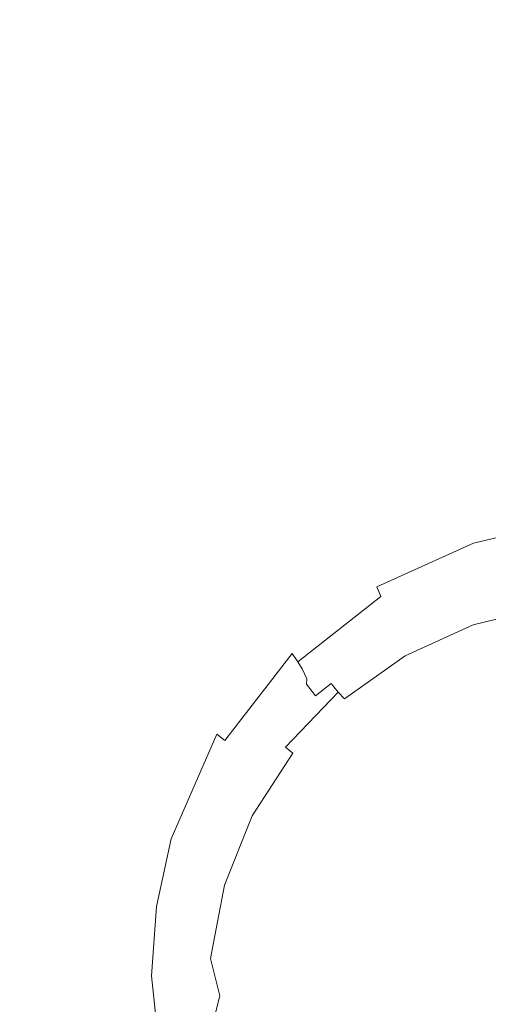
# Model space of a CAD drawing. Extents: x -85 to 85, y -85 to 0.
# Drawn here: x -7 to -1, y -76 to -64 of the extents above; entities that cross this region are included whole.
import ezdxf

# ---------------------------------------------------------------- set-up
doc = ezdxf.new("R2010")
doc.units = 0
doc.header["$LTSCALE"] = 500
doc.header["$MEASUREMENT"] = 0
doc.layers.add('KLUDI_ZLOTO', color=7, linetype='Continuous')

msp = doc.modelspace()

# ---------------------------------------------------------------- linework, layer by layer
at = {"layer": 'KLUDI_ZLOTO', "lineweight": 15}
for points, invisible_edges in [([(-11.731, -48.086, -22.775), (-6.867, -84.107, -23.969), (-11.168, -84.101, -22.248), (-11.731, -48.086, -22.775)], 15), ([(-11.731, -48.086, -22.775), (-6.122, -75.439, -24.36), (-6.867, -84.107, -23.969), (-11.731, -48.086, -22.775)], 15), ([(-6.045, -48.092, -24.957), (-6.122, -75.439, -24.36), (-11.731, -48.086, -22.775), (-6.045, -48.092, -24.957)], 11), ([(-6.045, -48.092, -24.957), (-5.896, -73.901, -24.449), (-6.122, -75.439, -24.36), (-6.045, -48.092, -24.957)], 15), ([(-5.327, -72.455, -24.612), (-6.045, -48.092, -24.957), (-3.994, -58.564, -25.16), (-5.327, -72.455, -24.612)], 15), ([(-5.327, -72.455, -24.612), (-5.896, -73.901, -24.449), (-6.045, -48.092, -24.957), (-5.327, -72.455, -24.612)], 15), ([(-4.284, -54.508, 23.835), (-8.652, -54.197, 22.659), (-9.058, -83.963, 22.04), (-4.612, -83.958, 23.345)], 15), ([(0, -54.606, 24.205), (-4.284, -54.508, 23.835), (-4.612, -83.958, 23.345), (0, -83.957, 23.786)], 15), ([(-4.44, -71.186, -24.819), (-5.327, -72.455, -24.612), (-3.994, -58.564, -25.16), (-4.44, -71.186, -24.819)], 15), ([(-4.44, -71.186, -24.819), (-3.994, -58.564, -25.16), (-3.881, -59.314, -25.162), (-4.44, -71.186, -24.819)], 15), ([(-3.713, -70.496, -24.956), (-4.44, -71.186, -24.819), (-3.881, -59.314, -25.162), (-3.713, -70.496, -24.956)], 15), ([(-3.713, -70.496, -24.956), (-3.881, -59.314, -25.162), (-3.629, -60.027, -25.186), (-3.713, -70.496, -24.956)], 15), ([(-3.246, -60.68, -25.225), (-3.713, -70.496, -24.956), (-3.629, -60.027, -25.186), (-3.246, -60.68, -25.225)], 15), ([(-3.246, -60.68, -25.225), (-2.876, -69.928, -25.08), (-3.713, -70.496, -24.956), (-3.246, -60.68, -25.225)], 15), ([(-2.75, -61.249, -25.275), (-2.876, -69.928, -25.08), (-3.246, -60.68, -25.225), (-2.75, -61.249, -25.275)], 15), ([(-2.75, -61.249, -25.275), (-2.155, -61.714, -25.325), (-2.876, -69.928, -25.08), (-2.75, -61.249, -25.275)], 14), ([(-1.48, -62.06, -25.367), (-1.96, -69.509, -25.18), (-2.876, -69.928, -25.08), (-2.155, -61.714, -25.325)], 7), ([(-0.756, -62.271, -25.395), (-0.977, -69.25, -25.244), (-1.96, -69.509, -25.18), (-1.48, -62.06, -25.367)], 7), ([(-1.722, -69.812, -25.237), (-1.96, -69.509, -25.18), (-0.977, -69.25, -25.244), (-0.889, -69.61, -25.286)], 15), ([(-2.876, -69.928, -25.08), (-1.96, -69.509, -25.18), (-1.722, -69.812, -25.237), (-2.876, -69.928, -25.08)], 15), ([(-1.624, -70.165, -25.382), (-1.722, -69.812, -25.237), (-0.889, -69.61, -25.286), (-0.837, -69.978, -25.429)], 15), ([(-2.876, -69.928, -25.08), (-1.722, -69.812, -25.237), (-3.014, -70.423, -25.098), (-2.876, -69.928, -25.08)], 15), ([(-2.848, -70.731, -25.251), (-3.014, -70.423, -25.098), (-1.722, -69.812, -25.237), (-1.624, -70.165, -25.382)], 15), ([(-3.713, -70.496, -24.956), (-2.876, -69.928, -25.08), (-3.014, -70.423, -25.098), (-3.713, -70.496, -24.956)], 15), ([(-1.581, -70.33, -25.493), (-1.624, -70.165, -25.382), (-0.837, -69.978, -25.429), (-0.816, -70.151, -25.539)], 15), ([(-2.775, -70.876, -25.363), (-2.848, -70.731, -25.251), (-1.624, -70.165, -25.382), (-1.581, -70.33, -25.493)], 15), ([(-1.545, -70.482, -25.629), (-1.581, -70.33, -25.493), (-0.816, -70.151, -25.539), (-0.796, -70.308, -25.675)], 15), ([(-2.713, -71.01, -25.496), (-2.775, -70.876, -25.363), (-1.581, -70.33, -25.493), (-1.545, -70.482, -25.629)], 15), ([(-0.796, -70.308, -25.675), (-0.781, -70.445, -25.83), (-1.516, -70.614, -25.783), (-1.545, -70.482, -25.629)], 7), ([(-3.713, -70.496, -24.956), (-3.014, -70.423, -25.098), (-4.129, -71.344, -24.913), (-3.713, -70.496, -24.956)], 15), ([(-3.912, -71.591, -25.075), (-4.129, -71.344, -24.913), (-3.014, -70.423, -25.098), (-2.848, -70.731, -25.251)], 15), ([(-0.771, -70.559, -26.002), (-1.496, -70.725, -25.953), (-1.516, -70.614, -25.783), (-0.781, -70.445, -25.83)], 15), ([(-4.44, -71.186, -24.819), (-3.713, -70.496, -24.956), (-4.129, -71.344, -24.913), (-4.44, -71.186, -24.819)], 15), ([(-2.663, -71.128, -25.648), (-2.713, -71.01, -25.496), (-1.545, -70.482, -25.629), (-1.516, -70.614, -25.783)], 12), ([(-0.763, -70.709, -26.371), (-1.478, -70.874, -26.318), (-1.496, -70.725, -25.953), (-0.771, -70.559, -26.002)], 15), ([(-1.516, -70.614, -25.783), (-1.496, -70.725, -25.953), (-2.626, -71.229, -25.814), (-2.663, -71.128, -25.648)], 15), ([(-3.817, -71.708, -25.188), (-3.912, -71.591, -25.075), (-2.848, -70.731, -25.251), (-2.775, -70.876, -25.363)], 15), ([(-2.626, -71.229, -25.814), (-1.496, -70.725, -25.953), (-1.478, -70.874, -26.318), (-2.59, -71.37, -26.168)], 15), ([(-1.636, -71.218, -104.626), (-1.556, -70.946, -26.675), (-0.775, -70.758, -26.739), (-0.946, -71.033, -104.627)], 15), ([(-1.478, -70.874, -26.318), (-0.763, -70.709, -26.371), (-0.775, -70.758, -26.739), (-1.556, -70.946, -26.675)], 15), ([(-3.733, -71.816, -25.32), (-3.817, -71.708, -25.188), (-2.775, -70.876, -25.363), (-2.713, -71.01, -25.496)], 15), ([(-2.289, -71.252, -26.575), (-2.59, -71.37, -26.168), (-1.478, -70.874, -26.318), (-2.289, -71.252, -26.575)], 15), ([(-1.556, -70.946, -26.675), (-2.289, -71.252, -26.575), (-1.478, -70.874, -26.318), (-1.556, -70.946, -26.675)], 15), ([(-2.663, -71.128, -25.648), (-3.664, -71.914, -25.468), (-3.733, -71.816, -25.32), (-2.713, -71.01, -25.496)], 12), ([(-2.291, -71.498, -104.626), (-2.289, -71.252, -26.575), (-1.556, -70.946, -26.675), (-1.636, -71.218, -104.626)], 15), ([(-1.636, -71.218, -104.626), (-0.946, -71.033, -104.627), (-1.63, -71.234, -104.811), (-1.636, -71.218, -104.626)], 15), ([(-1.614, -71.283, -104.988), (-1.63, -71.234, -104.811), (-0.71, -71.011, -104.811), (-0.702, -71.061, -104.988)], 15), ([(-0.946, -71.033, -104.627), (-0.71, -71.011, -104.811), (-1.63, -71.234, -104.811), (-0.946, -71.033, -104.627)], 15), ([(-3.664, -71.914, -25.468), (-2.663, -71.128, -25.648), (-2.626, -71.229, -25.814), (-3.611, -71.998, -25.628)], 15), ([(-1.586, -71.361, -105.153), (-1.614, -71.283, -104.988), (-0.702, -71.061, -104.988), (-0.691, -71.143, -105.153)], 15), ([(-1.55, -71.467, -105.3), (-1.586, -71.361, -105.153), (-0.691, -71.143, -105.153), (-0.674, -71.254, -105.3)], 15), ([(-4.129, -71.344, -24.913), (-5.005, -72.528, -24.72), (-5.327, -72.455, -24.612), (-4.44, -71.186, -24.819)], 15), ([(-2.626, -71.229, -25.814), (-2.59, -71.37, -26.168), (-3.554, -72.122, -25.968), (-3.611, -71.998, -25.628)], 15), ([(-2.289, -71.252, -26.575), (-2.965, -71.671, -26.448), (-2.59, -71.37, -26.168), (-2.289, -71.252, -26.575)], 15), ([(-2.965, -71.671, -26.448), (-2.289, -71.252, -26.575), (-2.291, -71.498, -104.626), (-2.9, -71.87, -104.625)], 15), ([(-2.291, -71.498, -104.626), (-1.63, -71.234, -104.811), (-2.492, -71.628, -104.809), (-2.291, -71.498, -104.626)], 15), ([(-2.466, -71.672, -104.986), (-2.492, -71.628, -104.809), (-1.63, -71.234, -104.811), (-1.614, -71.283, -104.988)], 15), ([(-2.425, -71.744, -105.151), (-2.466, -71.672, -104.986), (-1.614, -71.283, -104.988), (-1.586, -71.361, -105.153)], 15), ([(-2.291, -71.498, -104.626), (-1.636, -71.218, -104.626), (-1.63, -71.234, -104.811), (-2.291, -71.498, -104.626)], 15), ([(-1.505, -71.596, -105.424), (-1.55, -71.467, -105.3), (-0.674, -71.254, -105.3), (-0.655, -71.39, -105.424)], 13), ([(-4.753, -72.703, -24.891), (-5.005, -72.528, -24.72), (-4.129, -71.344, -24.913), (-3.912, -71.591, -25.075)], 15), ([(-2.965, -71.671, -26.448), (-3.554, -72.122, -25.968), (-2.59, -71.37, -26.168), (-2.965, -71.671, -26.448)], 15), ([(-2.37, -71.841, -105.298), (-2.425, -71.744, -105.151), (-1.586, -71.361, -105.153), (-1.55, -71.467, -105.3)], 15), ([(-1.455, -71.744, -105.52), (-1.505, -71.596, -105.424), (-0.655, -71.39, -105.424), (-0.632, -71.545, -105.521)], 15), ([(-2.9, -71.87, -104.625), (-2.291, -71.498, -104.626), (-2.492, -71.628, -104.809), (-2.9, -71.87, -104.625)], 15), ([(-2.301, -71.959, -105.422), (-2.37, -71.841, -105.298), (-1.55, -71.467, -105.3), (-1.505, -71.596, -105.424)], 13), ([(-4.642, -72.786, -25.004), (-4.753, -72.703, -24.891), (-3.912, -71.591, -25.075), (-3.817, -71.708, -25.188)], 15), ([(-3.23, -72.216, -104.985), (-3.264, -72.177, -104.808), (-2.492, -71.628, -104.809), (-2.466, -71.672, -104.986)], 15), ([(-2.9, -71.87, -104.625), (-2.492, -71.628, -104.809), (-3.264, -72.177, -104.808), (-2.9, -71.87, -104.625)], 15), ([(-2.223, -72.095, -105.519), (-2.301, -71.959, -105.422), (-1.505, -71.596, -105.424), (-1.455, -71.744, -105.52)], 15), ([(-1.398, -71.907, -105.586), (-1.455, -71.744, -105.52), (-0.632, -71.545, -105.521), (-0.609, -71.716, -105.587)], 15), ([(-4.543, -72.864, -25.135), (-4.642, -72.786, -25.004), (-3.817, -71.708, -25.188), (-3.733, -71.816, -25.32)], 7), ([(-3.56, -72.186, -26.308), (-2.965, -71.671, -26.448), (-2.9, -71.87, -104.625), (-3.451, -72.324, -104.623)], 7), ([(-2.965, -71.671, -26.448), (-3.56, -72.186, -26.308), (-3.554, -72.122, -25.968), (-2.965, -71.671, -26.448)], 13), ([(-3.177, -72.279, -105.15), (-3.23, -72.216, -104.985), (-2.466, -71.672, -104.986), (-2.425, -71.744, -105.151)], 14), ([(-3.103, -72.363, -105.297), (-3.177, -72.279, -105.15), (-2.425, -71.744, -105.151), (-2.37, -71.841, -105.298)], 14), ([(-2.137, -72.245, -105.585), (-2.223, -72.095, -105.519), (-1.455, -71.744, -105.52), (-1.398, -71.907, -105.586)], 15), ([(-0.583, -71.895, -105.62), (-1.338, -72.079, -105.619), (-1.398, -71.907, -105.586), (-0.609, -71.716, -105.587)], 15), ([(-3.664, -71.914, -25.468), (-4.46, -72.935, -25.279), (-4.543, -72.864, -25.135), (-3.733, -71.816, -25.32)], 15), ([(-3.451, -72.324, -104.623), (-2.9, -71.87, -104.625), (-3.264, -72.177, -104.808), (-3.451, -72.324, -104.623)], 15), ([(-3.014, -72.467, -105.421), (-3.103, -72.363, -105.297), (-2.37, -71.841, -105.298), (-2.301, -71.959, -105.422)], 13), ([(-4.46, -72.935, -25.279), (-3.664, -71.914, -25.468), (-3.611, -71.998, -25.628), (-4.393, -72.998, -25.434)], 13), ([(-4.314, -73.095, -25.762), (-4.393, -72.998, -25.434), (-3.611, -71.998, -25.628), (-3.554, -72.122, -25.968)], 11), ([(-2.912, -72.585, -105.517), (-3.014, -72.467, -105.421), (-2.301, -71.959, -105.422), (-2.223, -72.095, -105.519)], 15), ([(-1.338, -72.079, -105.619), (-2.047, -72.402, -105.618), (-2.137, -72.245, -105.585), (-1.398, -71.907, -105.586)], 15), ([(-2.799, -72.716, -105.584), (-2.912, -72.585, -105.517), (-2.223, -72.095, -105.519), (-2.137, -72.245, -105.585)], 15), ([(-2.047, -72.402, -105.618), (-1.338, -72.079, -105.619), (1.574, -72.269, -105.623), (-2.047, -72.402, -105.618)], 15), ([(-3.554, -72.122, -25.968), (-4.07, -72.792, -26.163), (-4.314, -73.095, -25.762), (-3.554, -72.122, -25.968)], 15), ([(-3.56, -72.186, -26.308), (-4.07, -72.792, -26.163), (-3.554, -72.122, -25.968), (-3.56, -72.186, -26.308)], 15), ([(-4.07, -72.792, -26.163), (-3.56, -72.186, -26.308), (-3.451, -72.324, -104.623), (-3.93, -72.852, -104.622)], 15), ([(-3.878, -72.894, -104.982), (-3.917, -72.863, -104.805), (-3.264, -72.177, -104.808), (-3.23, -72.216, -104.985)], 11), ([(-3.451, -72.324, -104.623), (-3.264, -72.177, -104.808), (-3.917, -72.863, -104.805), (-3.451, -72.324, -104.623)], 14), ([(-3.813, -72.946, -105.147), (-3.878, -72.894, -104.982), (-3.23, -72.216, -104.985), (-3.177, -72.279, -105.15)], 7), ([(-3.93, -72.852, -104.622), (-3.451, -72.324, -104.623), (-3.917, -72.863, -104.805), (-3.93, -72.852, -104.622)], 15), ([(-3.725, -73.016, -105.295), (-3.813, -72.946, -105.147), (-3.177, -72.279, -105.15), (-3.103, -72.363, -105.297)], 15), ([(-2.047, -72.402, -105.618), (-2.68, -72.853, -105.617), (-2.799, -72.716, -105.584), (-2.137, -72.245, -105.585)], 15), ([(-2.047, -72.402, -105.618), (1.574, -72.269, -105.623), (2.163, -72.581, -105.622), (-2.047, -72.402, -105.618)], 15), ([(-5.005, -72.528, -24.72), (-5.583, -73.906, -24.561), (-5.896, -73.901, -24.449), (-5.327, -72.455, -24.612)], 15), ([(-3.618, -73.1, -105.419), (-3.725, -73.016, -105.295), (-3.103, -72.363, -105.297), (-3.014, -72.467, -105.421)], 15), ([(-3.494, -73.198, -105.515), (-3.618, -73.1, -105.419), (-3.014, -72.467, -105.421), (-2.912, -72.585, -105.517)], 15), ([(-2.68, -72.853, -105.617), (-2.047, -72.402, -105.618), (2.163, -72.581, -105.622), (-2.68, -72.853, -105.617)], 15), ([(-5.312, -74.004, -24.738), (-5.583, -73.906, -24.561), (-5.005, -72.528, -24.72), (-4.753, -72.703, -24.891)], 15), ([(-3.36, -73.304, -105.582), (-3.494, -73.198, -105.515), (-2.912, -72.585, -105.517), (-2.799, -72.716, -105.584)], 15), ([(-2.68, -72.853, -105.617), (2.163, -72.581, -105.622), (2.69, -72.986, -105.621), (-2.68, -72.853, -105.617)], 15), ([(-5.19, -74.051, -24.852), (-5.312, -74.004, -24.738), (-4.753, -72.703, -24.891), (-4.642, -72.786, -25.004)], 15), ([(-5.19, -74.051, -24.852), (-4.642, -72.786, -25.004), (-4.543, -72.864, -25.135), (-5.082, -74.095, -24.981)], 12), ([(-4.07, -72.792, -26.163), (-4.477, -73.469, -26.03), (-4.314, -73.095, -25.762), (-4.07, -72.792, -26.163)], 15), ([(-4.477, -73.469, -26.03), (-4.07, -72.792, -26.163), (-3.93, -72.852, -104.622), (-4.389, -73.547, -104.619)], 15), ([(-2.68, -72.853, -105.617), (-3.217, -73.416, -105.615), (-3.36, -73.304, -105.582), (-2.799, -72.716, -105.584)], 15), ([(-4.46, -72.935, -25.279), (-4.99, -74.136, -25.123), (-5.082, -74.095, -24.981), (-4.543, -72.864, -25.135)], 15), ([(-4.99, -74.136, -25.123), (-4.46, -72.935, -25.279), (-4.393, -72.998, -25.434), (-4.913, -74.173, -25.275)], 15), ([(-3.93, -72.852, -104.622), (-3.917, -72.863, -104.805), (-4.429, -73.66, -104.803), (-4.389, -73.547, -104.619)], 15), ([(-4.384, -73.684, -104.98), (-4.429, -73.66, -104.803), (-3.917, -72.863, -104.805), (-3.878, -72.894, -104.982)], 15), ([(-4.311, -73.722, -105.145), (-4.384, -73.684, -104.98), (-3.878, -72.894, -104.982), (-3.813, -72.946, -105.147)], 15), ([(-4.213, -73.774, -105.292), (-4.311, -73.722, -105.145), (-3.813, -72.946, -105.147), (-3.725, -73.016, -105.295)], 11), ([(-3.217, -73.416, -105.615), (-2.68, -72.853, -105.617), (2.69, -72.986, -105.621), (-3.217, -73.416, -105.615)], 15), ([(-4.314, -73.095, -25.762), (-4.817, -74.231, -25.594), (-4.913, -74.173, -25.275), (-4.393, -72.998, -25.434)], 15), ([(-4.091, -73.837, -105.416), (-4.213, -73.774, -105.292), (-3.725, -73.016, -105.295), (-3.618, -73.1, -105.419)], 13), ([(-3.217, -73.416, -105.615), (2.69, -72.986, -105.621), (3.144, -73.473, -105.619), (-3.217, -73.416, -105.615)], 15), ([(-4.477, -73.469, -26.03), (-4.817, -74.231, -25.594), (-4.314, -73.095, -25.762), (-4.477, -73.469, -26.03)], 15), ([(-3.951, -73.908, -105.513), (-4.091, -73.837, -105.416), (-3.618, -73.1, -105.419), (-3.494, -73.198, -105.515)], 15), ([(-3.799, -73.987, -105.579), (-3.951, -73.908, -105.513), (-3.494, -73.198, -105.515), (-3.36, -73.304, -105.582)], 15), ([(-3.799, -73.987, -105.579), (-3.36, -73.304, -105.582), (-3.217, -73.416, -105.615), (-3.637, -74.07, -105.614)], 15), ([(3.144, -73.473, -105.619), (3.51, -74.029, -105.617), (-3.637, -74.07, -105.614), (-3.217, -73.416, -105.615)], 15), ([(-4.477, -73.469, -26.03), (-4.773, -74.208, -25.919), (-4.817, -74.231, -25.594), (-4.477, -73.469, -26.03)], 15), ([(-4.773, -74.208, -25.919), (-4.477, -73.469, -26.03), (-4.389, -73.547, -104.619), (-4.726, -74.308, -104.617)], 15), ([(-4.733, -74.554, -104.977), (-4.781, -74.54, -104.8), (-4.429, -73.66, -104.803), (-4.384, -73.684, -104.98)], 15), ([(-4.726, -74.308, -104.617), (-4.429, -73.66, -104.803), (-4.781, -74.54, -104.8), (-4.726, -74.308, -104.617)], 15), ([(-4.726, -74.308, -104.617), (-4.389, -73.547, -104.619), (-4.429, -73.66, -104.803), (-4.726, -74.308, -104.617)], 15), ([(-4.654, -74.578, -105.142), (-4.733, -74.554, -104.977), (-4.384, -73.684, -104.98), (-4.311, -73.722, -105.145)], 15), ([(-4.547, -74.61, -105.289), (-4.654, -74.578, -105.142), (-4.311, -73.722, -105.145), (-4.213, -73.774, -105.292)], 7), ([(-4.417, -74.648, -105.413), (-4.547, -74.61, -105.289), (-4.213, -73.774, -105.292), (-4.091, -73.837, -105.416)], 15), ([(-6.122, -75.439, -24.36), (-5.896, -73.901, -24.449), (-5.77, -74.791, -24.498), (-6.122, -75.439, -24.36)], 15), ([(-5.896, -73.901, -24.449), (-5.583, -73.906, -24.561), (-5.77, -74.791, -24.498), (-5.896, -73.901, -24.449)], 15), ([(-4.266, -74.693, -105.511), (-4.417, -74.648, -105.413), (-4.091, -73.837, -105.416), (-3.951, -73.908, -105.513)], 15), ([(-5.493, -74.841, -24.676), (-5.77, -74.791, -24.498), (-5.583, -73.906, -24.561), (-5.312, -74.004, -24.738)], 15), ([(-5.368, -74.866, -24.791), (-5.493, -74.841, -24.676), (-5.312, -74.004, -24.738), (-5.19, -74.051, -24.852)], 7), ([(-4.266, -74.693, -105.511), (-3.951, -73.908, -105.513), (-3.799, -73.987, -105.579), (-4.101, -74.742, -105.577)], 15), ([(-3.637, -74.07, -105.614), (-3.926, -74.793, -105.611), (-4.101, -74.742, -105.577), (-3.799, -73.987, -105.579)], 15), ([(-5.368, -74.866, -24.791), (-5.19, -74.051, -24.852), (-5.082, -74.095, -24.981), (-5.257, -74.889, -24.919)], 15), ([(-4.99, -74.136, -25.123), (-5.161, -74.91, -25.06), (-5.257, -74.889, -24.919), (-5.082, -74.095, -24.981)], 15), ([(-5.161, -74.91, -25.06), (-4.99, -74.136, -25.123), (-4.913, -74.173, -25.275), (-5.083, -74.931, -25.211)], 15), ([(3.51, -74.029, -105.617), (3.78, -74.638, -105.615), (-3.926, -74.793, -105.611), (-3.637, -74.07, -105.614)], 15), ([(-4.817, -74.231, -25.594), (-4.98, -74.964, -25.526), (-5.083, -74.931, -25.211), (-4.913, -74.173, -25.275)], 15), ([(-4.98, -74.964, -25.526), (-4.817, -74.231, -25.594), (-4.773, -74.208, -25.919), (-4.95, -74.985, -25.842)], 15), ([(-4.95, -74.985, -25.842), (-4.773, -74.208, -25.919), (-4.726, -74.308, -104.617), (-4.931, -75.114, -104.614)], 15), ([(-4.931, -75.114, -104.614), (-4.726, -74.308, -104.617), (-4.781, -74.54, -104.8), (-4.931, -75.114, -104.614)], 15), ([(-4.911, -75.475, -104.975), (-4.96, -75.469, -104.797), (-4.781, -74.54, -104.8), (-4.733, -74.554, -104.977)], 15), ([(-4.931, -75.114, -104.614), (-4.781, -74.54, -104.8), (-4.96, -75.469, -104.797), (-4.931, -75.114, -104.614)], 15), ([(-4.829, -75.484, -105.14), (-4.911, -75.475, -104.975), (-4.733, -74.554, -104.977), (-4.654, -74.578, -105.142)], 15), ([(-4.718, -75.494, -105.286), (-4.829, -75.484, -105.14), (-4.654, -74.578, -105.142), (-4.547, -74.61, -105.289)], 7), ([(-4.582, -75.507, -105.411), (-4.718, -75.494, -105.286), (-4.547, -74.61, -105.289), (-4.417, -74.648, -105.413)], 15), ([(-4.582, -75.507, -105.411), (-4.417, -74.648, -105.413), (-4.266, -74.693, -105.511), (-4.426, -75.523, -105.508)], 15), ([(-4.101, -74.742, -105.577), (-4.254, -75.54, -105.574), (-4.426, -75.523, -105.508), (-4.266, -74.693, -105.511)], 15), ([(3.78, -74.638, -105.615), (3.944, -75.282, -105.614), (-3.96, -75.377, -105.614), (-3.926, -74.793, -105.611)], 15), ([(-6.122, -75.439, -24.36), (-5.77, -74.791, -24.498), (-5.83, -75.701, -24.463), (-6.122, -75.439, -24.36)], 15), ([(-5.551, -75.703, -24.643), (-5.83, -75.701, -24.463), (-5.77, -74.791, -24.498), (-5.493, -74.841, -24.676)], 15), ([(-5.427, -75.705, -24.757), (-5.551, -75.703, -24.643), (-5.493, -74.841, -24.676), (-5.368, -74.866, -24.791)], 7), ([(-3.926, -74.793, -105.611), (-4.074, -75.557, -105.609), (-4.254, -75.54, -105.574), (-4.101, -74.742, -105.577)], 15), ([(-3.96, -75.377, -105.614), (-4.074, -75.557, -105.609), (-3.926, -74.793, -105.611), (-3.96, -75.377, -105.614)], 15), ([(-5.368, -74.866, -24.791), (-5.257, -74.889, -24.919), (-5.314, -75.707, -24.886), (-5.427, -75.705, -24.757)], 15), ([(-5.161, -74.91, -25.06), (-5.218, -75.709, -25.027), (-5.314, -75.707, -24.886), (-5.257, -74.889, -24.919)], 15), ([(-5.218, -75.709, -25.027), (-5.161, -74.91, -25.06), (-5.083, -74.931, -25.211), (-5.138, -75.712, -25.177)], 15), ([(-4.98, -74.964, -25.526), (-5.034, -75.717, -25.492), (-5.138, -75.712, -25.177), (-5.083, -74.931, -25.211)], 15), ([(-5.034, -75.717, -25.492), (-4.98, -74.964, -25.526), (-4.95, -74.985, -25.842), (-5, -75.695, -25.805)], 15), ([(-5, -75.695, -25.805), (-4.95, -74.985, -25.842), (-4.931, -75.114, -104.614), (-5, -75.942, -104.611)], 15), ([(-5, -75.942, -104.611), (-4.931, -75.114, -104.614), (-4.96, -75.469, -104.797), (-5, -75.942, -104.611)], 15), ([(-3.952, -76.562, -105.61), (-4, -75.946, -105.612), (3.944, -75.282, -105.614), (4, -75.946, -105.612)], 15), ([(3.944, -75.282, -105.614), (-4, -75.946, -105.612), (-3.96, -75.377, -105.614), (3.944, -75.282, -105.614)], 15), ([(-6.122, -75.439, -24.36), (-5.996, -76.993, -24.359), (-6.867, -84.107, -23.969), (-6.122, -75.439, -24.36)], 15), ([(-5.996, -76.993, -24.359), (-6.122, -75.439, -24.36), (-5.83, -75.701, -24.463), (-5.996, -76.993, -24.359)], 15), ([(-3.96, -75.377, -105.614), (-4, -75.946, -105.612), (-4.074, -75.557, -105.609), (-3.96, -75.377, -105.614)], 15), ([(-5, -75.942, -104.611), (-4.96, -75.469, -104.797), (-4.911, -75.475, -104.975), (-4.895, -75.944, -105.058)], 15), ([(-4.829, -75.484, -105.14), (-4.895, -75.944, -105.058), (-4.911, -75.475, -104.975), (-4.829, -75.484, -105.14)], 15), ([(-4.603, -75.945, -105.409), (-4.895, -75.944, -105.058), (-4.829, -75.484, -105.14), (-4.718, -75.494, -105.286)], 7), ([(-4.718, -75.494, -105.286), (-4.582, -75.507, -105.411), (-4.603, -75.945, -105.409), (-4.718, -75.494, -105.286)], 15), ([(-4.426, -75.523, -105.508), (-4.318, -75.946, -105.56), (-4.603, -75.945, -105.409), (-4.582, -75.507, -105.411)], 15), ([(-4.254, -75.54, -105.574), (-4.318, -75.946, -105.56), (-4.426, -75.523, -105.508), (-4.254, -75.54, -105.574)], 15), ([(-4.318, -75.946, -105.56), (-4.254, -75.54, -105.574), (-4.074, -75.557, -105.609), (-4, -75.946, -105.612)], 15), ([(-5.996, -76.993, -24.359), (-5.83, -75.701, -24.463), (-5.709, -76.908, -24.467), (-5.996, -76.993, -24.359)], 15), ([(-5.436, -76.846, -24.647), (-5.709, -76.908, -24.467), (-5.83, -75.701, -24.463), (-5.551, -75.703, -24.643)], 15), ([(-5.427, -75.705, -24.757), (-5.313, -76.818, -24.761), (-5.436, -76.846, -24.647), (-5.551, -75.703, -24.643)], 15), ([(-5.202, -76.791, -24.891), (-5.313, -76.818, -24.761), (-5.427, -75.705, -24.757), (-5.314, -75.707, -24.886)], 13), ([(-5.218, -75.709, -25.027), (-5.108, -76.767, -25.032), (-5.202, -76.791, -24.891), (-5.314, -75.707, -24.886)], 15), ([(-5.108, -76.767, -25.032), (-5.218, -75.709, -25.027), (-5.138, -75.712, -25.177), (-5.03, -76.747, -25.182)], 15), ([(-5.03, -76.747, -25.182), (-5.138, -75.712, -25.177), (-5.034, -75.717, -25.492), (-4.929, -76.717, -25.497)], 15), ([(-4.929, -76.717, -25.497), (-5.034, -75.717, -25.492), (-5, -75.695, -25.805), (-4.902, -76.682, -25.812)], 15), ([(-4.902, -76.682, -25.812), (-5, -75.695, -25.805), (-5, -75.942, -104.611), (-4.95, -76.655, -104.609)], 15), ([(-4.895, -75.944, -105.058), (-4.911, -76.413, -104.972), (-4.96, -76.417, -104.794), (-5, -75.942, -104.611)], 15), ([(-4.95, -76.655, -104.609), (-5, -75.942, -104.611), (-4.96, -76.417, -104.794), (-4.95, -76.655, -104.609)], 15), ([(-4.911, -76.413, -104.972), (-4.895, -75.944, -105.058), (-4.829, -76.406, -105.137), (-4.911, -76.413, -104.972)], 15), ([(-4.603, -75.945, -105.409), (-4.718, -76.395, -105.284), (-4.829, -76.406, -105.137), (-4.895, -75.944, -105.058)], 14), ([(-4.582, -76.383, -105.408), (-4.718, -76.395, -105.284), (-4.603, -75.945, -105.409), (-4.582, -76.383, -105.408)], 15), ([(-4.582, -76.383, -105.408), (-4.603, -75.945, -105.409), (-4.318, -75.946, -105.56), (-4.426, -76.368, -105.506)], 15), ([(-4.254, -76.352, -105.573), (-4.426, -76.368, -105.506), (-4.318, -75.946, -105.56), (-4.254, -76.352, -105.573)], 15), ([(-4.074, -76.335, -105.606), (-4.254, -76.352, -105.573), (-4.318, -75.946, -105.56), (-4, -75.946, -105.612)], 15), ([(-4, -75.946, -105.612), (-3.952, -76.562, -105.61), (-4.074, -76.335, -105.606), (-4, -75.946, -105.612)], 15), ([(-3.81, -77.164, -105.608), (-3.952, -76.562, -105.61), (4, -75.946, -105.612), (3.928, -76.702, -105.61)], 15)]:
    msp.add_3dface(points, dxfattribs=dict(at, invisible_edges=invisible_edges))

doc.saveas('drawing.dxf')
